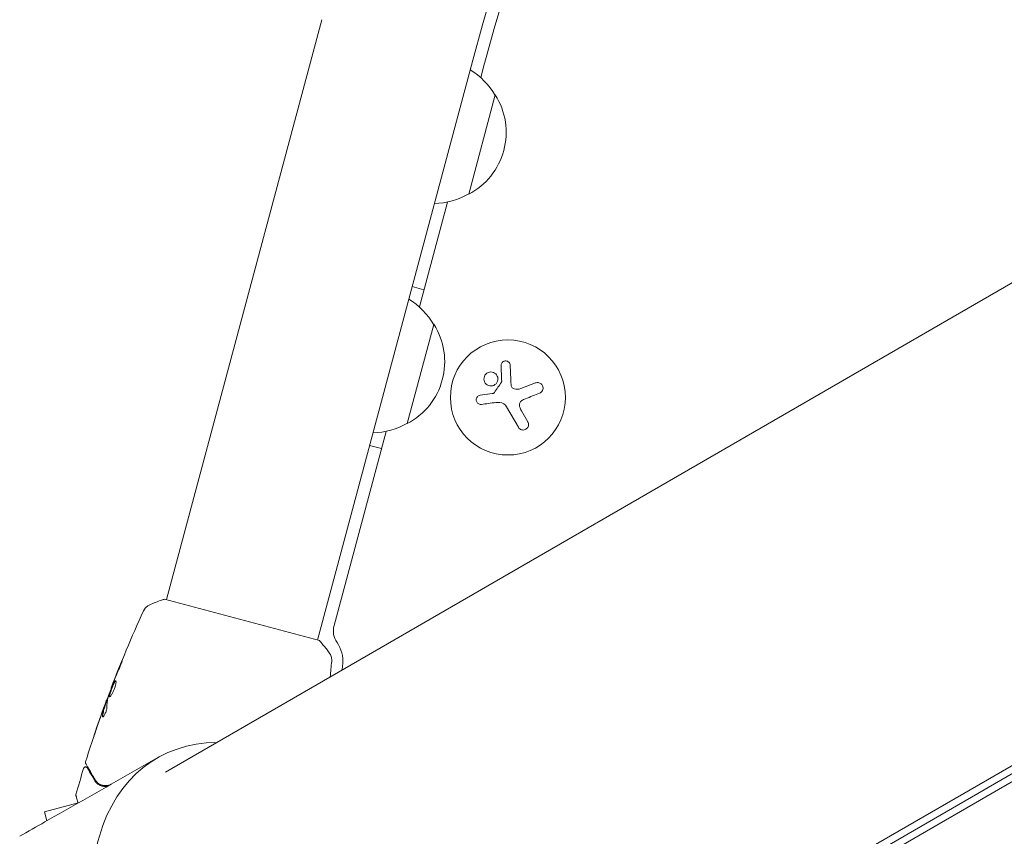
# Model space of a CAD drawing. Units: millimetres. Extents: x -6170 to 6132, y -6555 to 4982.
# Drawn here: x 910 to 1149, y 589 to 787 of the extents above; entities that cross this region are included whole.
import ezdxf

# ---------------------------------------------------------------- set-up
doc = ezdxf.new("R2010")
doc.units = ezdxf.units.MM
doc.header["$LTSCALE"] = 20
doc.layers.add('2d', color=230, linetype='Continuous')

msp = doc.modelspace()

# ---------------------------------------------------------------- linework, layer by layer
at = {"layer": '2d', "lineweight": 0}
for p, q in [((1815, 1106.55), (945.32, 604.44)), ((983.39, 787.4), (945.6, 646.37)), ((1020.1, 777.56), (982.31, 636.54)), ((1022.06, 773.31), (1022.99, 776.79)), ((1025.59, 769.09), (1019.12, 744.94)), ((1410.75, 755.84), (996.12, 516.45)), ((995.06, 511.92), (1412.45, 752.9)), ((995.76, 514.24), (1411.62, 754.34)), ((1007.12, 717.54), (1013.96, 743.05)), ((1008.24, 721.73), (1005.34, 722.51)), ((1010.65, 713.32), (1004.18, 689.17)), ((1031.78, 697.69), (1035.38, 699.07)), ((1021.9, 696.07), (1024.84, 696.48)), ((1031.21, 688.28), (1028.34, 693.25)), ((1031.97, 692.27), (1033.5, 689.61)), ((986.36, 640.08), (999.01, 687.28)), ((994.99, 683.87), (997.89, 683.09)), ((982.79, 636.41), (945.12, 646.5)), ((932.18, 624.88), (932.12, 624.9)), ((930.73, 620.8), (930.63, 620.83)), ((931.06, 621.79), (930.97, 621.82)), ((924.14, 596.97), (915.9, 594.76)), ((916.49, 592.59), (915.9, 594.76))]:
    msp.add_line(p, q, dxfattribs=at)
msp.add_circle((1028.66, 695.55), 14, dxfattribs=at)
for centre, radius, start, end in [((1602.53, 621.5), 602.98, 111.95894, 164.99998), ((1602.53, 621.5), 599.98, 111.95894, 165), ((1010.71, 760.66), 17, 29.1865, 58.9844), ((1011.23, 760), 17, 297.6679, 32.3321), ((1010.45, 759.69), 17, 271.0156, 300.8135), ((995.77, 704.89), 17, 29.1865, 58.9844), ((996.28, 704.23), 17, 297.6679, 32.3321), ((996.28, 704.23), 17, 297.668, 345), ((995.51, 703.92), 17, 271.0156, 300.8135), ((995.51, 703.92), 17, 271.0156, 300.8135), ((991.19, 638.78), 5, 165, 214.6621), ((980.5, 631.39), 8, 354.9593, 34.6621), ((686.64, 657.31), 303, 354.6921, 354.9593)]:
    msp.add_arc(centre, radius, start, end, dxfattribs=at)
msp.add_ellipse((970.72, 560.45), major_axis=(-27.38, 47.41), ratio=0.707107, start_param=-0.38218, end_param=1.570796, dxfattribs=at)
for points, knots in [([(1029.21, 703.37), (1029.21, 703.5), (1029.18, 703.64), (1029.12, 703.76), (1029.07, 703.89), (1028.99, 704.01), (1028.89, 704.1), (1028.79, 704.2), (1028.68, 704.28), (1028.55, 704.33), (1028.44, 704.38), (1028.31, 704.41), (1028.19, 704.42), (1028.07, 704.43), (1027.95, 704.42), (1027.84, 704.39), (1027.73, 704.36), (1027.63, 704.32), (1027.54, 704.26), (1027.44, 704.21), (1027.35, 704.13), (1027.28, 704.05), (1027.2, 703.96), (1027.14, 703.86), (1027.1, 703.75), (1027.05, 703.64), (1027.02, 703.51), (1027.01, 703.39), (1027.01, 703.35), (1027.01, 703.32), (1027.01, 703.28)], [0, 0, 0, 0, 0.123267, 0.123267, 0.123267, 0.246944, 0.246944, 0.246944, 0.364412, 0.364412, 0.364412, 0.469764, 0.469764, 0.469764, 0.565076, 0.565076, 0.565076, 0.656937, 0.656937, 0.656937, 0.751946, 0.751946, 0.751946, 0.854928, 0.854928, 0.854928, 0.968152, 0.968152, 0.968152, 1, 1, 1, 1]), ([(1022.93, 700.62), (1022.77, 700.19), (1022.8, 699.72), (1023.16, 698.94), (1023.5, 698.62), (1024.31, 698.3), (1024.79, 698.3), (1025.62, 698.67), (1025.97, 699.03), (1026.12, 699.46)], [0, 0, 0, 0, 0.125, 0.125, 0.25, 0.25, 0.375, 0.375, 0.5, 0.5, 0.5, 0.5]), ([(1026.12, 699.46), (1026.28, 699.89), (1026.25, 700.36), (1025.89, 701.15), (1025.55, 701.47), (1024.74, 701.79), (1024.26, 701.79), (1023.42, 701.42), (1023.08, 701.05), (1022.93, 700.62)], [0.5, 0.5, 0.5, 0.5, 0.625, 0.625, 0.75, 0.75, 0.875, 0.875, 1, 1, 1, 1]), ([(1027.14, 699.45), (1027.14, 699.42), (1027.13, 699.39), (1027.12, 699.36), (1027.12, 699.33), (1027.1, 699.3), (1027.09, 699.28)], [0, 0, 0, 0, 0.541586, 0.541586, 0.541586, 1, 1, 1, 1]), ([(1030.17, 697.63), (1030.06, 697.67), (1029.95, 697.73), (1029.85, 697.8), (1029.76, 697.87), (1029.67, 697.95), (1029.61, 698.05), (1029.54, 698.15), (1029.49, 698.26), (1029.46, 698.37), (1029.43, 698.45), (1029.42, 698.53), (1029.42, 698.62)], [0, 0, 0, 0, 0.26951, 0.26951, 0.26951, 0.539189, 0.539189, 0.539189, 0.809594, 0.809594, 0.809594, 1, 1, 1, 1]), ([(1036.35, 696.56), (1036.5, 696.62), (1036.65, 696.71), (1036.77, 696.82), (1036.89, 696.93), (1036.99, 697.06), (1037.07, 697.22), (1037.14, 697.36), (1037.19, 697.52), (1037.2, 697.68), (1037.22, 697.83), (1037.21, 697.98), (1037.17, 698.13), (1037.14, 698.27), (1037.08, 698.4), (1037.01, 698.52), (1036.94, 698.63), (1036.85, 698.74), (1036.75, 698.82), (1036.65, 698.92), (1036.53, 698.99), (1036.4, 699.04), (1036.27, 699.1), (1036.13, 699.14), (1035.98, 699.15), (1035.83, 699.17), (1035.67, 699.15), (1035.52, 699.11), (1035.48, 699.1), (1035.43, 699.08), (1035.38, 699.07)], [0, 0, 0, 0, 0.120796, 0.120796, 0.120796, 0.242046, 0.242046, 0.242046, 0.356333, 0.356333, 0.356333, 0.459168, 0.459168, 0.459168, 0.553739, 0.553739, 0.553739, 0.646543, 0.646543, 0.646543, 0.743592, 0.743592, 0.743592, 0.848997, 0.848997, 0.848997, 0.964083, 0.964083, 0.964083, 1, 1, 1, 1]), ([(1021.9, 696.07), (1021.77, 696.05), (1021.64, 696), (1021.53, 695.94), (1021.41, 695.88), (1021.3, 695.79), (1021.22, 695.69), (1021.13, 695.59), (1021.06, 695.47), (1021.02, 695.35), (1020.97, 695.23), (1020.95, 695.1), (1020.95, 694.98), (1020.95, 694.86), (1020.96, 694.74), (1021, 694.63), (1021.03, 694.52), (1021.09, 694.41), (1021.15, 694.32), (1021.22, 694.22), (1021.3, 694.14), (1021.39, 694.07), (1021.49, 694), (1021.6, 693.94), (1021.72, 693.91), (1021.84, 693.87), (1021.97, 693.85), (1022.09, 693.85), (1022.13, 693.85), (1022.16, 693.86), (1022.2, 693.86)], [0, 0, 0, 0, 0.117688, 0.117688, 0.117688, 0.23572, 0.23572, 0.23572, 0.348983, 0.348983, 0.348983, 0.453941, 0.453941, 0.453941, 0.55245, 0.55245, 0.55245, 0.649106, 0.649106, 0.649106, 0.748614, 0.748614, 0.748614, 0.85433, 0.85433, 0.85433, 0.967387, 0.967387, 0.967387, 1, 1, 1, 1]), ([(1025.37, 696.73), (1025.34, 696.69), (1025.3, 696.65), (1025.26, 696.61), (1025.21, 696.58), (1025.17, 696.56), (1025.11, 696.54), (1025.1, 696.54), (1025.09, 696.53), (1025.08, 696.53)], [0, 0, 0, 0, 0.444984, 0.444984, 0.444984, 0.890124, 0.890124, 0.890124, 1, 1, 1, 1]), ([(1031.51, 693.33), (1031.47, 693.46), (1031.45, 693.6), (1031.46, 693.74), (1031.46, 693.89), (1031.49, 694.03), (1031.54, 694.16), (1031.59, 694.29), (1031.66, 694.41), (1031.75, 694.52), (1031.83, 694.61), (1031.93, 694.69), (1032.03, 694.76)], [0, 0, 0, 0, 0.2593, 0.2593, 0.2593, 0.519012, 0.519012, 0.519012, 0.774897, 0.774897, 0.774897, 1, 1, 1, 1]), ([(1031.21, 688.28), (1031.29, 688.15), (1031.4, 688.02), (1031.52, 687.92), (1031.65, 687.82), (1031.8, 687.73), (1031.96, 687.68), (1032.11, 687.64), (1032.27, 687.61), (1032.43, 687.62), (1032.58, 687.63), (1032.73, 687.67), (1032.87, 687.73), (1033, 687.78), (1033.12, 687.86), (1033.22, 687.95), (1033.32, 688.03), (1033.41, 688.14), (1033.48, 688.25), (1033.55, 688.36), (1033.61, 688.49), (1033.64, 688.62), (1033.68, 688.76), (1033.69, 688.9), (1033.68, 689.04), (1033.67, 689.19), (1033.63, 689.34), (1033.57, 689.48), (1033.55, 689.52), (1033.53, 689.57), (1033.5, 689.61)], [0, 0, 0, 0, 0.12144, 0.12144, 0.12144, 0.243283, 0.243283, 0.243283, 0.358856, 0.358856, 0.358856, 0.462986, 0.462986, 0.462986, 0.558085, 0.558085, 0.558085, 0.650496, 0.650496, 0.650496, 0.746429, 0.746429, 0.746429, 0.850305, 0.850305, 0.850305, 0.963913, 0.963913, 0.963913, 1, 1, 1, 1]), ([(940.01, 643.63), (940.04, 643.7), (940.08, 643.77), (940.17, 643.92), (940.22, 644.01), (940.36, 644.22), (940.47, 644.34), (940.75, 644.64), (940.96, 644.8), (941.29, 645.01), (941.41, 645.07), (941.53, 645.12)], [0, 0, 0, 0, 0.281105, 0.281105, 0.591987, 0.591987, 1.075535, 1.075535, 1.846945, 1.846945, 2.242897, 2.242897, 2.242897, 2.242897]), ([(941.53, 645.12), (942.45, 645.53), (943.42, 645.91), (944.65, 646.34), (944.88, 646.42), (945.12, 646.5)], [0, 0, 0, 0, 3.150023, 3.150023, 3.901435, 3.901435, 3.901435, 3.901435]), ([(932.12, 624.9), (933.3, 627.99), (934.53, 631.07), (937.16, 637.31), (938.56, 640.49), (940.01, 643.63)], [0, 0, 0, 0, 10.001335, 10.001335, 20.470445, 20.470445, 20.470445, 20.470445]), ([(940.01, 643.63), (940.01, 643.63), (940.01, 643.63), (940.01, 643.63), (940.01, 643.63), (940.01, 643.63)], [0.00233076358, 0.00233076358, 0.00233076358, 0.00233076358, 0.00233614505, 0.00233614505, 0.00234726556, 0.00234726556, 0.00234726556, 0.00234726556]), ([(982.79, 636.41), (983.38, 635.75), (983.95, 635.07), (984.73, 634.06), (984.98, 633.74), (985.21, 633.42)], [0, 0, 0, 0, 2.660887, 2.660887, 3.904745, 3.904745, 3.904745, 3.904745]), ([(985.21, 633.42), (985.4, 633.15), (985.55, 632.86), (985.7, 632.4), (985.74, 632.25), (985.78, 631.97), (985.79, 631.84), (985.8, 631.6), (985.79, 631.47), (985.78, 631.37)], [0, 0, 0, 0, 0.971802, 0.971802, 1.448447, 1.448447, 1.834818, 1.834818, 2.252163, 2.252163, 2.252163, 2.252163]), ([(934.43, 630.69), (934.49, 630.84), (934.55, 630.98), (934.63, 631.16), (934.65, 631.21), (934.69, 631.3), (934.71, 631.34), (934.76, 631.44), (934.77, 631.47), (934.78, 631.47), (934.77, 631.43), (934.74, 631.34), (934.73, 631.3), (934.7, 631.2), (934.68, 631.15), (934.64, 631.03), (934.62, 630.96), (934.57, 630.82), (934.54, 630.75), (934.4, 630.36), (934.25, 630), (934.12, 629.69)], [0, 0, 0, 0, 0.000536546, 0.000536546, 0.000804819, 0.000804819, 0.001073092, 0.001073092, 0.001609638, 0.001609638, 0.002146183, 0.002146183, 0.002414456, 0.002414456, 0.002682729, 0.002682729, 0.002951002, 0.002951002, 0.003219275, 0.003219275, 0.004292367, 0.004292367, 0.004292367, 0.004292367]), ([(934.12, 629.69), (933.89, 629.17), (933.66, 628.64), (933.23, 627.59), (933.02, 627.06), (932.8, 626.52)], [0, 0, 0, 0, 0.001845834, 0.001845834, 0.003691668, 0.003691668, 0.003691668, 0.003691668]), ([(932.54, 625.85), (932.34, 625.32), (932.14, 624.78), (931.75, 623.71), (931.56, 623.17), (931.37, 622.63)], [0, 0, 0, 0, 0.00190427, 0.00190427, 0.003808539, 0.003808539, 0.003808539, 0.003808539]), ([(931.68, 622.72), (931.66, 622.73), (931.65, 622.75), (931.63, 622.81), (931.63, 622.85), (931.64, 622.96), (931.65, 623.02), (931.68, 623.17), (931.7, 623.26), (931.78, 623.54), (931.85, 623.77), (931.97, 624.13), (932.02, 624.26), (932.11, 624.51), (932.16, 624.64), (932.26, 624.9), (932.31, 625.03), (932.42, 625.28), (932.47, 625.4), (932.62, 625.76), (932.72, 625.97), (932.86, 626.23), (932.9, 626.31), (932.98, 626.44), (933.02, 626.5), (933.09, 626.59), (933.13, 626.62), (933.18, 626.66), (933.21, 626.66), (933.23, 626.66)], [0, 0, 0, 0, 0.0004136, 0.0004136, 0.0008272, 0.0008272, 0.0012408, 0.0012408, 0.0016544, 0.0016544, 0.0024816, 0.0024816, 0.0028952, 0.0028952, 0.0033088, 0.0033088, 0.0037224, 0.0037224, 0.004136, 0.004136, 0.0049632, 0.0049632, 0.0053768, 0.0053768, 0.0057904, 0.0057904, 0.006203999, 0.006203999, 0.006617599, 0.006617599, 0.006617599, 0.006617599]), ([(933.23, 626.66), (933.28, 626.65), (933.31, 626.58), (933.33, 626.36), (933.32, 626.2), (933.27, 625.91), (933.25, 625.8), (933.2, 625.57), (933.17, 625.45), (933.09, 625.21), (933.05, 625.08), (932.96, 624.82), (932.91, 624.69), (932.81, 624.43), (932.75, 624.3), (932.64, 624.06), (932.58, 623.93), (932.46, 623.71), (932.4, 623.6), (932.28, 623.4), (932.22, 623.3), (932.06, 623.05), (931.96, 622.92), (931.79, 622.75), (931.72, 622.71), (931.68, 622.72)], [0.006617599, 0.006617599, 0.006617599, 0.006617599, 0.007449314, 0.007449314, 0.008281029, 0.008281029, 0.008696886, 0.008696886, 0.009112744, 0.009112744, 0.009528601, 0.009528601, 0.009944458, 0.009944458, 0.010360316, 0.010360316, 0.010776173, 0.010776173, 0.011192031, 0.011192031, 0.011607888, 0.011607888, 0.012439603, 0.012439603, 0.013271318, 0.013271318, 0.013271318, 0.013271318]), ([(933.28, 626.62), (933.27, 626.62), (933.26, 626.62), (933.22, 626.59), (933.19, 626.56), (933.08, 626.43), (933, 626.29), (932.86, 626.03), (932.81, 625.93), (932.72, 625.72), (932.67, 625.61), (932.57, 625.38), (932.51, 625.25), (932.41, 625), (932.36, 624.88), (932.21, 624.49), (932.12, 624.23), (931.99, 623.86), (931.95, 623.75), (931.88, 623.53), (931.85, 623.42), (931.8, 623.23), (931.77, 623.15), (931.74, 623), (931.73, 622.93), (931.73, 622.81), (931.73, 622.76), (931.74, 622.73)], [0.006959302, 0.006959302, 0.006959302, 0.006959302, 0.007065717, 0.007065717, 0.007479037, 0.007479037, 0.008305676, 0.008305676, 0.008718996, 0.008718996, 0.009132316, 0.009132316, 0.009545635, 0.009545635, 0.009958955, 0.009958955, 0.010785595, 0.010785595, 0.011198915, 0.011198915, 0.011612234, 0.011612234, 0.012025554, 0.012025554, 0.012438874, 0.012438874, 0.012937835, 0.012937835, 0.012937835, 0.012937835]), ([(932.12, 624.9), (932.12, 624.9), (932.12, 624.92), (932.16, 625.01), (932.19, 625.08), (932.26, 625.26), (932.3, 625.37), (932.4, 625.63), (932.46, 625.78), (932.52, 625.94)], [0, 0, 0, 0, 0.000630412, 0.000630412, 0.001260825, 0.001260825, 0.001891237, 0.001891237, 0.00252165, 0.00252165, 0.00252165, 0.00252165]), ([(925.91, 606.92), (926.89, 610.08), (927.92, 613.23), (929.51, 617.82), (930.03, 619.28), (930.56, 620.74)], [0, 0, 0, 0, 10.001335, 10.001335, 14.690563, 14.690563, 14.690563, 14.690563]), ([(930.5, 620.5), (930.42, 620.28), (930.32, 620.03), (930.12, 619.47), (930.01, 619.16), (929.89, 618.84)], [0, 0, 0, 0, 0.001013465, 0.001013465, 0.00202693, 0.00202693, 0.00202693, 0.00202693]), ([(930.02, 618.02), (930.04, 618.49), (930.1, 618.94), (930.25, 619.6), (930.31, 619.82), (930.45, 620.25), (930.52, 620.47), (930.59, 620.68)], [0, 0, 0, 0, 0.002938605, 0.002938605, 0.004407908, 0.004407908, 0.005877211, 0.005877211, 0.005877211, 0.005877211]), ([(930.69, 620.66), (930.62, 620.44), (930.55, 620.23), (930.41, 619.79), (930.35, 619.58), (930.2, 618.91), (930.14, 618.46), (930.12, 618)], [0, 0, 0, 0, 0.001469311, 0.001469311, 0.002938621, 0.002938621, 0.005877242, 0.005877242, 0.005877242, 0.005877242]), ([(930.41, 620.31), (930.46, 620.47), (930.52, 620.62), (930.63, 620.92), (930.68, 621.05), (930.81, 621.42), (930.88, 621.59), (930.9, 621.66)], [0, 0, 0, 0, 0.000502086, 0.000502086, 0.001004171, 0.001004171, 0.002008343, 0.002008343, 0.002008343, 0.002008343]), ([(930.59, 620.68), (930.61, 620.74), (930.62, 620.79), (930.63, 620.83), (930.63, 620.84), (930.61, 620.79), (930.57, 620.68), (930.5, 620.5)], [0, 0, 0, 0, 0.000405292, 0.000405292, 0.000810583, 0.000810583, 0.001621167, 0.001621167, 0.001621167, 0.001621167]), ([(931.02, 621.8), (931.02, 621.8), (931.02, 621.81), (931.04, 621.85), (931.06, 621.88), (931.09, 621.96), (931.11, 622), (931.16, 622.11), (931.19, 622.18), (931.23, 622.27), (931.24, 622.29), (931.25, 622.31)], [0, 0, 0, 0, 0.00032099, 0.00032099, 0.000641981, 0.000641981, 0.000962971, 0.000962971, 0.001283961, 0.001283961, 0.00137276, 0.00137276, 0.00137276, 0.00137276]), ([(931.11, 620.23), (931.12, 620.15), (931.11, 620.06), (931.08, 619.84), (931.05, 619.71), (930.98, 619.44), (930.93, 619.3), (930.83, 619.01), (930.77, 618.87), (930.58, 618.46), (930.45, 618.23), (930.22, 617.91), (930.13, 617.84), (930.07, 617.85)], [0, 0, 0, 0, 0.000456133, 0.000456133, 0.000912267, 0.000912267, 0.0013684, 0.0013684, 0.001824534, 0.001824534, 0.0027368, 0.0027368, 0.003649067, 0.003649067, 0.003649067, 0.003649067]), ([(930.12, 618), (930.11, 617.95), (930.12, 617.9), (930.13, 617.87), (930.13, 617.87), (930.13, 617.86)], [0, 0, 0, 0, 0.0003297632, 0.0003297632, 0.0003852274, 0.0003852274, 0.0003852274, 0.0003852274]), ([(927.89, 613.06), (927.89, 613.06), (927.89, 613.08), (927.91, 613.12), (927.92, 613.16), (927.96, 613.3), (928.01, 613.44), (928.1, 613.7), (928.13, 613.79), (928.2, 613.99), (928.23, 614.1), (928.3, 614.31), (928.34, 614.42), (928.42, 614.65), (928.46, 614.76), (928.5, 614.88)], [0.002335629, 0.002335629, 0.002335629, 0.002335629, 0.002691247, 0.002691247, 0.003046864, 0.003046864, 0.003758098, 0.003758098, 0.004113716, 0.004113716, 0.004469333, 0.004469333, 0.00482495, 0.00482495, 0.005180567, 0.005180567, 0.005180567, 0.005180567]), ([(928.34, 614.39), (928.28, 614.21), (928.22, 614.03), (928.11, 613.7), (928.06, 613.56), (927.98, 613.32), (927.94, 613.22), (927.91, 613.13), (927.9, 613.1), (927.89, 613.07), (927.89, 613.06), (927.89, 613.06)], [0, 0, 0, 0, 0.000583907, 0.000583907, 0.001167815, 0.001167815, 0.001751722, 0.001751722, 0.002043676, 0.002043676, 0.002335629, 0.002335629, 0.002335629, 0.002335629]), ([(909.88, 588.82), (911.92, 589.99), (913.96, 591.15), (922.13, 595.8), (928.27, 599.28), (937.43, 604.5), (940.46, 606.22), (943.5, 607.95)], [0, 0, 0, 0, 10, 10, 40, 40, 54.840255, 54.840255, 54.840255, 54.840255]), ([(925.95, 606.52), (925.94, 606.54), (925.93, 606.56), (925.91, 606.59), (925.91, 606.61), (925.89, 606.68), (925.89, 606.72), (925.88, 606.81), (925.89, 606.87), (925.91, 606.92)], [0, 0, 0, 0, 0.063877, 0.063877, 0.1267226, 0.1267226, 0.2526866, 0.2526866, 0.41085, 0.41085, 0.41085, 0.41085]), ([(928.24, 602.55), (927.66, 603.57), (927.16, 604.42), (926.69, 605.24), (926.6, 605.39), (926.44, 605.66), (926.37, 605.79), (926.18, 606.12), (926.09, 606.27), (926.01, 606.41), (926, 606.44), (925.99, 606.46), (925.98, 606.47), (925.97, 606.49), (925.96, 606.5), (925.95, 606.51), (925.95, 606.52), (925.95, 606.52)], [0, 0, 0, 0, 0.00604989, 0.00604989, 0.00756236, 0.00756236, 0.00907483, 0.00907483, 0.01209978, 0.01209978, 0.01361225, 0.01361225, 0.01512472, 0.01512472, 0.01814967, 0.01814967, 0.02364717, 0.02364717, 0.02364717, 0.02364717]), ([(925.43, 605.35), (925.44, 605.4), (925.47, 605.45), (925.53, 605.54), (925.57, 605.57), (925.66, 605.64), (925.71, 605.66), (925.81, 605.69), (925.86, 605.7), (925.97, 605.7), (926.03, 605.69), (926.13, 605.65), (926.18, 605.62), (926.26, 605.55), (926.3, 605.51), (926.33, 605.46), (926.33, 605.46), (926.34, 605.45)], [0, 0, 0, 0, 0.16195, 0.16195, 0.324498, 0.324498, 0.487024, 0.487024, 0.649551, 0.649551, 0.812077, 0.812077, 0.974604, 0.974604, 1.137131, 1.137131, 1.15657, 1.15657, 1.15657, 1.15657]), ([(926.34, 605.45), (926.34, 605.45), (926.34, 605.45), (926.35, 605.43), (926.35, 605.43), (926.36, 605.41), (926.36, 605.41), (926.37, 605.4), (926.37, 605.39), (926.37, 605.39), (926.38, 605.38), (926.4, 605.34), (926.45, 605.25), (926.58, 605.02), (926.64, 604.93), (926.75, 604.73), (926.82, 604.62), (927.18, 603.99), (927.58, 603.3), (928.07, 602.45)], [0.02275047, 0.02275047, 0.02275047, 0.02275047, 0.02787328, 0.02787328, 0.0306606, 0.0306606, 0.03205427, 0.03205427, 0.0327511, 0.0327511, 0.03344793, 0.03344793, 0.03623526, 0.03623526, 0.03762892, 0.03762892, 0.03902259, 0.03902259, 0.04459724, 0.04459724, 0.04459724, 0.04459724]), ([(928.07, 602.45), (928.21, 602.21), (928.38, 601.99), (928.78, 601.6), (929.01, 601.44), (929.39, 601.23), (929.53, 601.17), (929.82, 601.07), (929.97, 601.03), (930.46, 600.94), (930.81, 600.93), (931.21, 601)], [0, 0, 0, 0, 0.001864837, 0.001864837, 0.003729674, 0.003729674, 0.004662092, 0.004662092, 0.00559451, 0.00559451, 0.007459347, 0.007459347, 0.007459347, 0.007459347]), ([(931.17, 601.2), (930.84, 601.14), (930.53, 601.14), (929.95, 601.23), (929.68, 601.32), (929.31, 601.5), (929.19, 601.57), (928.96, 601.73), (928.86, 601.81), (928.56, 602.09), (928.39, 602.3), (928.24, 602.55)], [0, 0, 0, 0, 0.001348017, 0.001348017, 0.002696033, 0.002696033, 0.003370042, 0.003370042, 0.00404405, 0.00404405, 0.005392066, 0.005392066, 0.005392066, 0.005392066]), ([(923.57, 598.72), (923.57, 598.72), (923.57, 598.72), (923.57, 598.72), (923.57, 598.72), (923.57, 598.72), (923.57, 598.72), (923.57, 598.73), (923.57, 598.73), (923.56, 598.74), (923.56, 598.75), (923.56, 598.78), (923.55, 598.81), (923.55, 598.88), (923.56, 598.93), (923.57, 598.98)], [0, 0, 0, 0, 0.0004883, 0.0004883, 0.0024414, 0.0024414, 0.0063477, 0.0063477, 0.0141604, 0.0141604, 0.0454251, 0.0454251, 0.1080431, 0.1080431, 0.2662065, 0.2662065, 0.2662065, 0.2662065]), ([(924.06, 596.89), (924.02, 597.05), (923.98, 597.21), (923.81, 597.81), (923.72, 598.17), (923.63, 598.51), (923.6, 598.59), (923.59, 598.65), (923.59, 598.66), (923.58, 598.66), (923.58, 598.67), (923.58, 598.69), (923.58, 598.7), (923.57, 598.71), (923.57, 598.72), (923.57, 598.72)], [0.00975493, 0.00975493, 0.00975493, 0.00975493, 0.01086385, 0.01086385, 0.01448514, 0.01448514, 0.01629578, 0.01629578, 0.0172011, 0.0172011, 0.01810642, 0.01810642, 0.02172771, 0.02172771, 0.02826335, 0.02826335, 0.02826335, 0.02826335])]:
    msp.add_open_spline(points, degree=3, knots=knots, dxfattribs=at)
for points in [[(1027.01, 703.28), (1027.05, 702.06), (1027.09, 700.78), (1027.14, 699.45)], [(1029.42, 698.62), (1029.35, 700.26), (1029.28, 701.86), (1029.21, 703.37)], [(1027.09, 699.28), (1026.52, 698.43), (1025.94, 697.58), (1025.37, 696.73)], [(1031.78, 697.69), (1031.27, 697.49), (1030.7, 697.47), (1030.17, 697.63)], [(1025.08, 696.53), (1025, 696.51), (1024.92, 696.5), (1024.84, 696.48)], [(1032.03, 694.76), (1032.31, 694.95), (1032.61, 695.1), (1032.92, 695.22)], [(1032.92, 695.22), (1034.1, 695.68), (1035.25, 696.13), (1036.35, 696.56)], [(1022.2, 693.86), (1023.34, 694.01), (1024.52, 694.16), (1025.73, 694.31)], [(1025.73, 694.31), (1026.01, 694.35), (1026.28, 694.36), (1026.56, 694.34)], [(1026.56, 694.34), (1026.6, 694.33), (1026.64, 694.33), (1026.68, 694.33)], [(1026.68, 694.33), (1027.37, 694.26), (1028, 693.85), (1028.34, 693.25)], [(1031.97, 692.27), (1031.78, 692.6), (1031.62, 692.95), (1031.51, 693.33)], [(941.53, 645.12), (941.53, 645.12), (941.53, 645.12), (941.53, 645.12)], [(932.9, 626.9), (933.4, 628.17), (933.91, 629.43), (934.43, 630.69)], [(985.78, 631.37), (985.67, 630.11), (985.54, 628.85), (985.41, 627.59)], [(932.52, 625.94), (932.64, 626.24), (932.77, 626.56), (932.9, 626.9)], [(932.7, 626.26), (932.65, 626.13), (932.59, 625.98), (932.54, 625.85)], [(932.8, 626.52), (932.77, 626.44), (932.73, 626.35), (932.7, 626.26)], [(930.7, 620.81), (930.95, 621.51), (931.21, 622.2), (931.47, 622.89)], [(932.12, 624.9), (932.12, 624.9), (932.12, 624.9), (932.12, 624.9)], [(930.73, 620.8), (930.73, 620.8), (930.72, 620.75), (930.69, 620.66)], [(930.9, 621.66), (930.94, 621.77), (930.97, 621.82), (930.97, 621.82)], [(931.33, 622.48), (931.15, 621.75), (931.08, 621), (931.11, 620.23)], [(931.37, 622.63), (931.35, 622.57), (931.33, 622.51), (931.33, 622.48)], [(929.89, 618.84), (929.36, 617.36), (928.85, 615.88), (928.34, 614.39)], [(928.5, 614.88), (928.98, 616.3), (929.48, 617.72), (929.98, 619.13)], [(929.98, 619.13), (930.12, 619.52), (930.26, 619.92), (930.41, 620.31)], [(930.24, 619.56), (930.24, 619.56), (930.24, 619.56), (930.24, 619.56)], [(930.07, 617.85), (930.03, 617.86), (930.01, 617.92), (930.02, 618.02)], [(925.91, 606.92), (925.91, 606.92), (925.91, 606.92), (925.91, 606.92)], [(923.57, 598.98), (924.17, 601.11), (924.78, 603.23), (925.43, 605.35)], [(928.97, 601.72), (928.87, 601.8), (928.78, 601.88), (928.7, 601.96)], [(929.82, 601.28), (929.61, 601.35), (929.42, 601.44), (929.26, 601.53)], [(931.84, 601.32), (931.62, 601.28), (931.39, 601.24), (931.17, 601.2)], [(935.94, 601.64), (935.94, 601.64), (935.94, 601.64), (935.94, 601.64)], [(936.13, 601.86), (936.12, 601.86), (936.12, 601.86), (936.12, 601.86)], [(923.57, 598.98), (923.57, 598.98), (923.57, 598.98), (923.57, 598.98)], [(930.36, 601.17), (930.28, 601.18), (930.21, 601.19), (930.13, 601.2)], [(931.21, 601), (931.25, 601.01), (931.29, 601.02), (931.33, 601.02)]]:
    msp.add_open_spline(points, degree=3, dxfattribs=at)
msp.add_rational_spline([(932.78, 597.16), (932.78, 597.16), (932.78, 597.16), (932.78, 597.16)], [0.963461764636, 0.963458644328, 0.963455524035, 0.963452403759], degree=3, dxfattribs=at)

doc.saveas('drawing.dxf')
